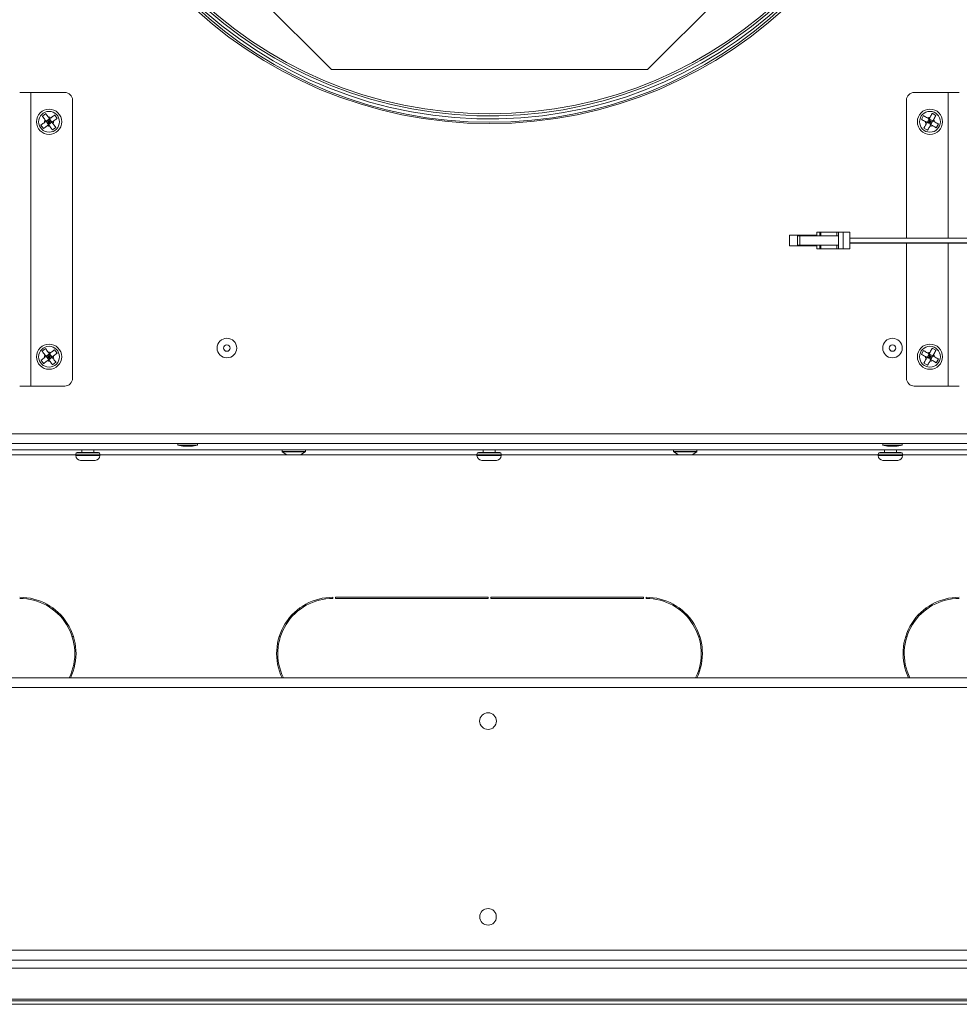
# Model space of a CAD drawing. Units: inches. Extents: x 18 to 157, y 8 to 134.
# Drawn here: x 40 to 52, y 93 to 105 of the extents above; entities that cross this region are included whole.
import ezdxf

# ---------------------------------------------------------------- set-up
doc = ezdxf.new("R2010")
doc.units = ezdxf.units.IN
doc.header["$LTSCALE"] = 16
doc.header["$MEASUREMENT"] = 0

msp = doc.modelspace()

# ---------------------------------------------------------------- linework, layer by layer
at = {"color": 7, "linetype": 'Continuous', "lineweight": 15}
for p, q in [((44.215, 104.836), (41.361, 107.69)), ((51.105, 107.69), (48.251, 104.836)), ((48.251, 104.836), (44.215, 104.836)), ((40.374, 104.544), (40.233, 104.544)), ((40.374, 100.794), (40.374, 104.544)), ((40.374, 104.544), (40.808, 104.544)), ((51.658, 104.544), (52.092, 104.544)), ((52.233, 104.544), (52.092, 104.544)), ((52.092, 104.544), (52.092, 102.683)), ((40.908, 104.444), (40.908, 100.894)), ((51.558, 102.683), (51.558, 104.444)), ((40.565, 104.273), (40.522, 104.241)), ((40.6, 104.226), (40.614, 104.207)), ((40.712, 104.212), (40.68, 104.255)), ((51.776, 104.247), (51.75, 104.2)), ((51.859, 104.227), (51.848, 104.206)), ((51.935, 104.251), (51.888, 104.277)), ((40.504, 104.127), (40.536, 104.083)), ((40.551, 104.161), (40.57, 104.175)), ((40.556, 104.194), (40.57, 104.175)), ((40.614, 104.207), (40.57, 104.175)), ((40.57, 104.175), (40.602, 104.132)), ((40.608, 104.169), (40.57, 104.175)), ((40.583, 104.118), (40.602, 104.132)), ((40.586, 104.153), (40.608, 104.169)), ((40.608, 104.169), (40.592, 104.191)), ((40.602, 104.132), (40.608, 104.169)), ((40.645, 104.163), (40.602, 104.132)), ((40.614, 104.207), (40.608, 104.169)), ((40.608, 104.169), (40.63, 104.185)), ((40.608, 104.169), (40.645, 104.163)), ((40.624, 104.147), (40.608, 104.169)), ((40.614, 104.207), (40.645, 104.163)), ((40.65, 104.065), (40.694, 104.097)), ((51.8, 104.171), (51.821, 104.159)), ((51.848, 104.206), (51.821, 104.159)), ((51.821, 104.159), (51.858, 104.169)), ((51.868, 104.133), (51.821, 104.159)), ((51.827, 104.218), (51.848, 104.206)), ((51.834, 104.183), (51.858, 104.169)), ((51.844, 104.146), (51.858, 104.169)), ((51.895, 104.179), (51.848, 104.206)), ((51.858, 104.169), (51.848, 104.206)), ((51.858, 104.169), (51.871, 104.193)), ((51.895, 104.179), (51.858, 104.169)), ((51.858, 104.169), (51.881, 104.156)), ((51.858, 104.169), (51.868, 104.133)), ((51.895, 104.179), (51.868, 104.133)), ((51.906, 104.2), (51.895, 104.179)), ((51.939, 104.092), (51.966, 104.139)), ((51.781, 104.088), (51.828, 104.061)), ((50.064, 102.586), (50.064, 102.72)), ((50.064, 102.72), (50.414, 102.72)), ((50.414, 102.759), (50.452, 102.759)), ((50.414, 102.759), (50.414, 102.712)), ((50.464, 102.759), (50.452, 102.759)), ((50.452, 102.712), (50.452, 102.759)), ((50.67, 102.759), (50.464, 102.759)), ((50.464, 102.759), (50.464, 102.712)), ((50.69, 102.759), (50.67, 102.759)), ((50.67, 102.759), (50.67, 102.712)), ((50.69, 102.759), (50.749, 102.759)), ((50.69, 102.547), (50.69, 102.759)), ((50.836, 102.759), (50.749, 102.759)), ((50.749, 102.547), (50.749, 102.759)), ((50.836, 102.547), (50.836, 102.759)), ((50.166, 102.712), (50.194, 102.712)), ((50.166, 102.712), (50.166, 102.594)), ((50.166, 102.594), (50.194, 102.594)), ((50.69, 102.712), (50.194, 102.712)), ((50.194, 102.594), (50.194, 102.712)), ((50.69, 102.594), (50.194, 102.594)), ((50.414, 102.594), (50.414, 102.547)), ((50.452, 102.594), (50.452, 102.547)), ((50.464, 102.547), (50.464, 102.594)), ((50.67, 102.547), (50.67, 102.594)), ((54.796, 102.683), (50.836, 102.683)), ((50.836, 102.623), (54.796, 102.623)), ((50.836, 102.621), (54.796, 102.621)), ((51.558, 100.894), (51.558, 102.621)), ((52.092, 102.621), (52.092, 100.794)), ((50.414, 102.586), (50.064, 102.586)), ((50.452, 102.547), (50.414, 102.547)), ((50.452, 102.547), (50.464, 102.547)), ((50.464, 102.547), (50.67, 102.547)), ((50.67, 102.547), (50.69, 102.547)), ((50.69, 102.547), (50.749, 102.547)), ((50.836, 102.547), (50.749, 102.547)), ((40.563, 101.272), (40.52, 101.239)), ((40.613, 101.207), (40.57, 101.174)), ((40.598, 101.226), (40.613, 101.207)), ((40.613, 101.207), (40.608, 101.169)), ((40.613, 101.207), (40.646, 101.164)), ((40.711, 101.214), (40.678, 101.257)), ((51.776, 101.247), (51.75, 101.2)), ((51.848, 101.206), (51.821, 101.159)), ((51.827, 101.218), (51.848, 101.206)), ((51.859, 101.227), (51.848, 101.206)), ((51.895, 101.179), (51.848, 101.206)), ((51.858, 101.169), (51.848, 101.206)), ((51.935, 101.251), (51.888, 101.277)), ((40.505, 101.124), (40.538, 101.082)), ((40.551, 101.16), (40.57, 101.174)), ((40.555, 101.193), (40.57, 101.174)), ((40.57, 101.174), (40.603, 101.131)), ((40.608, 101.169), (40.57, 101.174)), ((40.584, 101.117), (40.603, 101.131)), ((40.586, 101.153), (40.608, 101.169)), ((40.608, 101.169), (40.591, 101.191)), ((40.603, 101.131), (40.608, 101.169)), ((40.646, 101.164), (40.603, 101.131)), ((40.608, 101.169), (40.629, 101.186)), ((40.608, 101.169), (40.646, 101.164)), ((40.624, 101.148), (40.608, 101.169)), ((40.653, 101.066), (40.695, 101.099)), ((51.781, 101.088), (51.828, 101.061)), ((51.8, 101.171), (51.821, 101.159)), ((51.821, 101.159), (51.858, 101.169)), ((51.868, 101.133), (51.821, 101.159)), ((51.834, 101.183), (51.858, 101.169)), ((51.844, 101.146), (51.858, 101.169)), ((51.858, 101.169), (51.871, 101.193)), ((51.895, 101.179), (51.858, 101.169)), ((51.858, 101.169), (51.868, 101.133)), ((51.858, 101.169), (51.881, 101.156)), ((51.895, 101.179), (51.868, 101.133)), ((51.906, 101.2), (51.895, 101.179)), ((51.939, 101.092), (51.966, 101.139)), ((40.233, 100.794), (40.374, 100.794)), ((40.808, 100.794), (40.374, 100.794)), ((52.092, 100.794), (51.658, 100.794)), ((52.092, 100.794), (52.233, 100.794)), ((38.804, 100.185), (53.661, 100.185)), ((38.438, 99.98), (54.028, 99.98)), ((53.879, 100.059), (38.587, 100.059)), ((41.026, 99.98), (41.026, 99.946)), ((41.18, 99.946), (41.18, 99.98)), ((42.254, 100.059), (42.254, 100.039)), ((42.504, 100.039), (42.254, 100.039)), ((42.42, 100.028), (42.337, 100.028)), ((42.504, 100.039), (42.504, 100.059)), ((43.584, 99.98), (43.584, 99.96)), ((43.584, 99.96), (43.882, 99.96)), ((43.586, 99.955), (43.645, 99.917)), ((43.586, 99.955), (43.879, 99.955)), ((43.82, 99.917), (43.879, 99.955)), ((43.882, 99.96), (43.882, 99.98)), ((46.151, 99.98), (46.151, 99.946)), ((46.305, 99.946), (46.305, 99.98)), ((48.584, 99.98), (48.584, 99.96)), ((48.584, 99.96), (48.882, 99.96)), ((48.586, 99.955), (48.645, 99.917)), ((48.586, 99.955), (48.879, 99.955)), ((48.82, 99.917), (48.879, 99.955)), ((48.882, 99.96), (48.882, 99.98)), ((51.254, 100.059), (51.254, 100.039)), ((51.504, 100.039), (51.254, 100.039)), ((51.276, 99.98), (51.276, 99.946)), ((51.42, 100.028), (51.337, 100.028)), ((51.43, 99.946), (51.43, 99.98)), ((51.504, 100.039), (51.504, 100.059)), ((38.823, 99.918), (40.948, 99.918)), ((40.948, 99.926), (40.948, 99.906)), ((41.258, 99.926), (40.948, 99.926)), ((40.948, 99.906), (41.258, 99.906)), ((40.968, 99.946), (41.238, 99.946)), ((41.198, 99.846), (41.008, 99.846)), ((41.258, 99.906), (41.258, 99.926)), ((41.258, 99.918), (43.643, 99.918)), ((43.645, 99.917), (43.82, 99.917)), ((43.823, 99.918), (46.073, 99.918)), ((46.073, 99.926), (46.073, 99.906)), ((46.383, 99.926), (46.073, 99.926)), ((46.073, 99.906), (46.383, 99.906)), ((46.093, 99.946), (46.363, 99.946)), ((46.323, 99.846), (46.133, 99.846)), ((46.383, 99.906), (46.383, 99.926)), ((46.383, 99.918), (48.643, 99.918)), ((48.645, 99.917), (48.82, 99.917)), ((48.823, 99.918), (51.198, 99.918)), ((51.198, 99.926), (51.198, 99.906)), ((51.508, 99.926), (51.198, 99.926)), ((51.198, 99.906), (51.508, 99.906)), ((51.218, 99.946), (51.488, 99.946)), ((51.448, 99.846), (51.258, 99.846)), ((51.508, 99.906), (51.508, 99.926)), ((51.508, 99.918), (53.643, 99.918)), ((44.233, 98.083), (44.233, 98.098)), ((46.217, 98.098), (44.265, 98.098)), ((44.265, 98.098), (44.265, 98.083)), ((44.265, 98.083), (46.217, 98.083)), ((46.217, 98.083), (46.217, 98.098)), ((48.201, 98.098), (46.249, 98.098)), ((46.249, 98.098), (46.249, 98.083)), ((46.249, 98.083), (48.201, 98.083)), ((48.201, 98.083), (48.201, 98.098)), ((48.233, 98.098), (48.233, 98.083)), ((40.587, 97.987), (40.616, 97.987)), ((40.646, 97.949), (40.671, 97.949)), ((43.795, 97.949), (43.82, 97.949)), ((43.849, 97.987), (43.878, 97.987)), ((48.587, 97.987), (48.616, 97.987)), ((48.646, 97.949), (48.671, 97.949)), ((51.795, 97.949), (51.82, 97.949)), ((51.849, 97.987), (51.878, 97.987)), ((40.918, 97.596), (40.902, 97.596)), ((43.563, 97.596), (43.548, 97.596)), ((48.918, 97.596), (48.902, 97.596)), ((51.563, 97.596), (51.548, 97.596)), ((74.127, 97.07), (18.302, 97.07)), ((74.127, 96.945), (18.302, 96.945)), ((74.127, 93.59), (18.302, 93.59)), ((74.127, 93.464), (18.302, 93.464)), ((60.946, 93.362), (31.52, 93.362)), ((68.038, 92.964), (24.427, 92.964)), ((67.959, 92.944), (24.506, 92.944)), ((67.965, 92.9), (24.501, 92.9))]:
    msp.add_line(p, q, dxfattribs=at)
for centre, radius in [((46.233, 109.708), 5.562), ((46.233, 109.708), 5.438), ((40.608, 104.169), 0.161), ((40.608, 104.169), 0.133), ((51.858, 104.169), 0.161), ((51.858, 104.169), 0.133), ((42.879, 101.28), 0.125), ((51.379, 101.28), 0.125), ((40.608, 101.169), 0.161), ((40.608, 101.169), 0.133), ((42.879, 101.28), 0.0413), ((51.379, 101.28), 0.0413), ((51.858, 101.169), 0.161), ((51.858, 101.169), 0.133), ((46.214, 96.517), 0.107), ((46.214, 94.017), 0.106)]:
    msp.add_circle(centre, radius, dxfattribs=at)
for centre, radius, start, end in [((46.233, 109.708), 5.503, 88.5494, 88.0494), ((46.233, 109.708), 5.465, 88.5494, 88.0494), ((46.233, 109.662), 5.5, 183.493, 356.507), ((40.808, 104.444), 0.1, 0, 90), ((51.658, 104.444), 0.1, 90, 180), ((40.608, 104.169), 0.0575, 64.0798, 98.0676), ((51.858, 104.169), 0.0575, 88.4544, 122.4423), ((40.608, 104.169), 0.0575, 154.0798, 188.0676), ((40.608, 104.169), 0.0575, 244.0798, 278.0676), ((40.608, 104.169), 0.0575, 334.0798, 8.0676), ((51.858, 104.169), 0.0575, 178.4544, 212.4423), ((51.858, 104.169), 0.0575, 268.4544, 302.4423), ((51.858, 104.169), 0.0575, 358.4544, 32.4423), ((40.608, 101.169), 0.0575, 65.5145, 99.5024), ((51.858, 101.169), 0.0575, 88.4544, 122.4423), ((40.608, 101.169), 0.0575, 155.5145, 189.5024), ((40.608, 101.169), 0.0575, 245.5145, 279.5024), ((40.608, 101.169), 0.0575, 335.5145, 9.5024), ((51.858, 101.169), 0.0575, 178.4544, 212.4423), ((51.858, 101.169), 0.0575, 268.4544, 302.4423), ((51.858, 101.169), 0.0575, 358.4544, 32.4423), ((40.808, 100.894), 0.1, 270, 0), ((51.658, 100.894), 0.1, 180, 270), ((42.337, 100.334), 0.306, 254.1406, 270), ((42.42, 100.334), 0.306, 270, 285.8594), ((43.589, 99.96), 0.005, 180, 236.9598), ((43.877, 99.96), 0.005, 303.0402, 0), ((48.589, 99.96), 0.005, 180, 236.9598), ((48.877, 99.96), 0.005, 303.0402, 0), ((51.337, 100.334), 0.306, 254.1406, 270), ((51.42, 100.334), 0.306, 270, 285.8594), ((40.968, 99.926), 0.02, 90, 180), ((41.008, 99.906), 0.06, 180, 270), ((41.198, 99.906), 0.06, 270, 0), ((41.238, 99.926), 0.02, 0, 90), ((46.093, 99.926), 0.02, 90, 180), ((46.133, 99.906), 0.06, 180, 270), ((46.323, 99.906), 0.06, 270, 0), ((46.363, 99.926), 0.02, 0, 90), ((51.218, 99.926), 0.02, 90, 180), ((51.258, 99.906), 0.06, 180, 270), ((51.448, 99.906), 0.06, 270, 0), ((51.488, 99.926), 0.02, 0, 90), ((40.233, 97.379), 0.719, 334.538, 90), ((40.233, 97.379), 0.704, 333.955, 90), ((44.233, 97.379), 0.719, 90, 205.462), ((44.233, 97.379), 0.704, 90, 206.045), ((48.233, 97.379), 0.719, 334.538, 90), ((48.233, 97.379), 0.704, 333.955, 90), ((52.233, 97.379), 0.719, 90, 205.462), ((52.233, 97.379), 0.704, 90, 206.045)]:
    msp.add_arc(centre, radius, start, end, dxfattribs=at)
for points, knots in [([(40.522, 104.241), (40.523, 104.24), (40.533, 104.225), (40.545, 104.209), (40.556, 104.195), (40.556, 104.194)], [0, 0, 0, 0, 0.0692, 0.994334, 1, 1, 1, 1]), ([(40.565, 104.273), (40.566, 104.272), (40.577, 104.257), (40.589, 104.241), (40.6, 104.226), (40.6, 104.226)], [0, 0, 0, 0, 0.069207, 0.994336, 1, 1, 1, 1]), ([(40.633, 104.221), (40.646, 104.231), (40.662, 104.242), (40.677, 104.253), (40.68, 104.255)], [0, 0, 0, 0, 0.8252846, 1, 1, 1, 1]), ([(51.776, 104.247), (51.777, 104.246), (51.794, 104.237), (51.811, 104.227), (51.827, 104.218), (51.827, 104.218)], [0, 0, 0, 0, 0.069206, 0.994332, 1, 1, 1, 1]), ([(51.888, 104.277), (51.887, 104.276), (51.878, 104.26), (51.868, 104.243), (51.859, 104.227), (51.859, 104.227)], [0, 0, 0, 0, 0.069193, 0.994332, 1, 1, 1, 1]), ([(51.935, 104.251), (51.934, 104.25), (51.925, 104.234), (51.915, 104.216), (51.906, 104.2), (51.906, 104.2)], [0, 0, 0, 0, 0.069198, 0.994332, 1, 1, 1, 1]), ([(40.504, 104.127), (40.505, 104.128), (40.52, 104.139), (40.536, 104.15), (40.551, 104.161), (40.551, 104.161)], [0, 0, 0, 0, 0.069207, 0.994328, 1, 1, 1, 1]), ([(40.536, 104.083), (40.537, 104.084), (40.552, 104.095), (40.568, 104.107), (40.583, 104.118), (40.583, 104.118)], [0, 0, 0, 0, 0.0692, 0.994334, 1, 1, 1, 1]), ([(40.602, 104.132), (40.602, 104.131), (40.607, 104.124), (40.612, 104.118), (40.616, 104.112)], [0, 0, 0, 0, 0.100657, 1, 1, 1, 1]), ([(40.614, 104.207), (40.614, 104.208), (40.621, 104.213), (40.627, 104.217), (40.633, 104.221)], [0, 0, 0, 0, 0.100652, 1, 1, 1, 1]), ([(40.616, 104.112), (40.625, 104.099), (40.637, 104.083), (40.648, 104.068), (40.65, 104.065)], [0, 0, 0, 0, 0.8252846, 1, 1, 1, 1]), ([(40.645, 104.163), (40.646, 104.164), (40.653, 104.169), (40.659, 104.173), (40.665, 104.177)], [0, 0, 0, 0, 0.100656, 1, 1, 1, 1]), ([(40.645, 104.163), (40.646, 104.163), (40.651, 104.156), (40.655, 104.15), (40.659, 104.144)], [0, 0, 0, 0, 0.100656, 1, 1, 1, 1]), ([(40.659, 104.144), (40.669, 104.131), (40.681, 104.115), (40.692, 104.1), (40.694, 104.097)], [0, 0, 0, 0, 0.8252846, 1, 1, 1, 1]), ([(40.665, 104.177), (40.678, 104.187), (40.694, 104.199), (40.709, 104.21), (40.712, 104.212)], [0, 0, 0, 0, 0.825277, 1, 1, 1, 1]), ([(51.75, 104.2), (51.751, 104.199), (51.767, 104.19), (51.784, 104.18), (51.8, 104.171), (51.8, 104.171)], [0, 0, 0, 0, 0.069193, 0.994332, 1, 1, 1, 1]), ([(51.809, 104.138), (51.801, 104.124), (51.791, 104.107), (51.782, 104.091), (51.781, 104.088)], [0, 0, 0, 0, 0.825273, 1, 1, 1, 1]), ([(51.821, 104.159), (51.821, 104.158), (51.816, 104.151), (51.813, 104.144), (51.809, 104.138)], [0, 0, 0, 0, 0.100658, 1, 1, 1, 1]), ([(51.856, 104.112), (51.848, 104.098), (51.838, 104.08), (51.829, 104.064), (51.828, 104.061)], [0, 0, 0, 0, 0.8252771, 1, 1, 1, 1]), ([(51.868, 104.133), (51.867, 104.132), (51.863, 104.124), (51.86, 104.118), (51.856, 104.112)], [0, 0, 0, 0, 0.100658, 1, 1, 1, 1]), ([(51.868, 104.133), (51.869, 104.132), (51.876, 104.128), (51.883, 104.124), (51.889, 104.121)], [0, 0, 0, 0, 0.100658, 1, 1, 1, 1]), ([(51.889, 104.121), (51.903, 104.113), (51.92, 104.103), (51.936, 104.094), (51.939, 104.092)], [0, 0, 0, 0, 0.825285, 1, 1, 1, 1]), ([(51.895, 104.179), (51.895, 104.179), (51.903, 104.175), (51.909, 104.171), (51.915, 104.168)], [0, 0, 0, 0, 0.100654, 1, 1, 1, 1]), ([(51.915, 104.168), (51.929, 104.16), (51.947, 104.15), (51.963, 104.141), (51.966, 104.139)], [0, 0, 0, 0, 0.825286, 1, 1, 1, 1]), ([(40.52, 101.239), (40.521, 101.238), (40.532, 101.224), (40.544, 101.208), (40.555, 101.193), (40.555, 101.193)], [0, 0, 0, 0, 0.06921, 0.994334, 1, 1, 1, 1]), ([(40.563, 101.272), (40.564, 101.271), (40.575, 101.256), (40.587, 101.241), (40.598, 101.226), (40.598, 101.226)], [0, 0, 0, 0, 0.0692052, 0.994326, 1, 1, 1, 1]), ([(40.613, 101.207), (40.613, 101.208), (40.62, 101.213), (40.626, 101.218), (40.632, 101.222)], [0, 0, 0, 0, 0.100655, 1, 1, 1, 1]), ([(40.632, 101.222), (40.645, 101.232), (40.66, 101.244), (40.675, 101.255), (40.678, 101.257)], [0, 0, 0, 0, 0.825281, 1, 1, 1, 1]), ([(40.664, 101.179), (40.677, 101.189), (40.693, 101.201), (40.708, 101.212), (40.711, 101.214)], [0, 0, 0, 0, 0.825282, 1, 1, 1, 1]), ([(51.776, 101.247), (51.777, 101.246), (51.794, 101.237), (51.811, 101.227), (51.827, 101.218), (51.827, 101.218)], [0, 0, 0, 0, 0.069202, 0.994332, 1, 1, 1, 1]), ([(51.888, 101.277), (51.887, 101.276), (51.878, 101.26), (51.868, 101.243), (51.859, 101.227), (51.859, 101.227)], [0, 0, 0, 0, 0.069202, 0.99434, 1, 1, 1, 1]), ([(51.935, 101.251), (51.934, 101.25), (51.925, 101.234), (51.915, 101.216), (51.906, 101.2), (51.906, 101.2)], [0, 0, 0, 0, 0.069205, 0.994332, 1, 1, 1, 1]), ([(40.505, 101.124), (40.506, 101.125), (40.521, 101.136), (40.536, 101.149), (40.551, 101.16), (40.551, 101.16)], [0, 0, 0, 0, 0.0692035, 0.9943339, 1, 1, 1, 1]), ([(40.538, 101.082), (40.539, 101.082), (40.553, 101.094), (40.569, 101.106), (40.584, 101.117), (40.584, 101.117)], [0, 0, 0, 0, 0.0691972, 0.994326, 1, 1, 1, 1]), ([(40.603, 101.131), (40.603, 101.131), (40.609, 101.124), (40.613, 101.118), (40.617, 101.113)], [0, 0, 0, 0, 0.100655, 1, 1, 1, 1]), ([(40.617, 101.113), (40.627, 101.1), (40.639, 101.084), (40.651, 101.069), (40.653, 101.066)], [0, 0, 0, 0, 0.8252763, 1, 1, 1, 1]), ([(40.646, 101.164), (40.646, 101.165), (40.653, 101.17), (40.659, 101.175), (40.664, 101.179)], [0, 0, 0, 0, 0.100655, 1, 1, 1, 1]), ([(40.646, 101.164), (40.646, 101.164), (40.651, 101.157), (40.656, 101.151), (40.66, 101.145)], [0, 0, 0, 0, 0.100655, 1, 1, 1, 1]), ([(40.66, 101.145), (40.67, 101.133), (40.682, 101.117), (40.694, 101.102), (40.695, 101.099)], [0, 0, 0, 0, 0.8252763, 1, 1, 1, 1]), ([(51.75, 101.2), (51.751, 101.199), (51.767, 101.19), (51.784, 101.18), (51.8, 101.171), (51.8, 101.171)], [0, 0, 0, 0, 0.069198, 0.994332, 1, 1, 1, 1]), ([(51.809, 101.138), (51.801, 101.124), (51.791, 101.107), (51.782, 101.091), (51.781, 101.088)], [0, 0, 0, 0, 0.825275, 1, 1, 1, 1]), ([(51.821, 101.159), (51.821, 101.158), (51.816, 101.151), (51.813, 101.144), (51.809, 101.138)], [0, 0, 0, 0, 0.100658, 1, 1, 1, 1]), ([(51.856, 101.112), (51.848, 101.098), (51.838, 101.08), (51.829, 101.064), (51.828, 101.061)], [0, 0, 0, 0, 0.825279, 1, 1, 1, 1]), ([(51.868, 101.133), (51.867, 101.132), (51.863, 101.124), (51.86, 101.118), (51.856, 101.112)], [0, 0, 0, 0, 0.100658, 1, 1, 1, 1]), ([(51.868, 101.133), (51.869, 101.132), (51.876, 101.128), (51.883, 101.124), (51.889, 101.121)], [0, 0, 0, 0, 0.100658, 1, 1, 1, 1]), ([(51.889, 101.121), (51.903, 101.113), (51.92, 101.103), (51.936, 101.094), (51.939, 101.092)], [0, 0, 0, 0, 0.825282, 1, 1, 1, 1]), ([(51.895, 101.179), (51.895, 101.179), (51.903, 101.175), (51.909, 101.171), (51.915, 101.168)], [0, 0, 0, 0, 0.100658, 1, 1, 1, 1]), ([(51.915, 101.168), (51.929, 101.16), (51.947, 101.15), (51.963, 101.141), (51.966, 101.139)], [0, 0, 0, 0, 0.825282, 1, 1, 1, 1])]:
    msp.add_open_spline(points, degree=3, knots=knots, dxfattribs=at)

doc.saveas('drawing.dxf')
